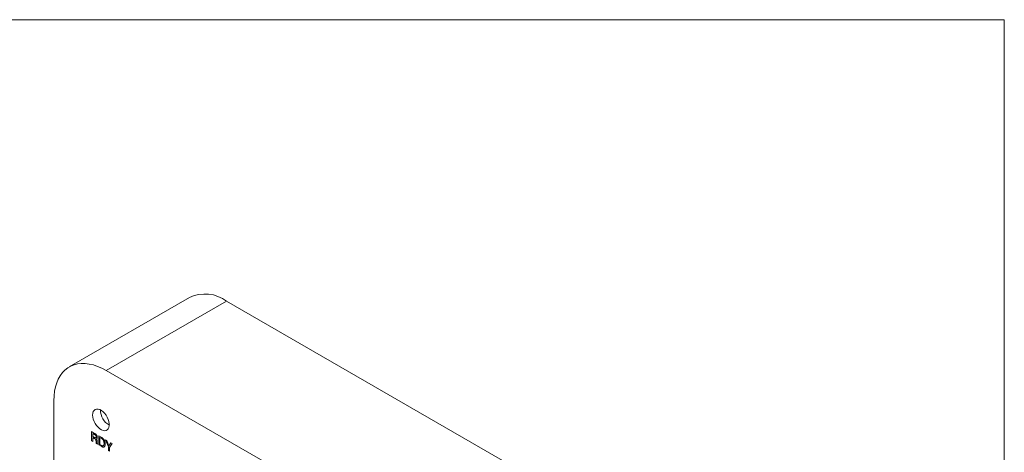
# Model space of a CAD drawing. Units: millimetres. Extents: x 2 to 278, y 1 to 215.
# Drawn here: x 212 to 278, y 185 to 215 of the extents above; entities that cross this region are included whole.
import ezdxf

# ---------------------------------------------------------------- set-up
doc = ezdxf.new("R2010")
doc.units = ezdxf.units.MM

msp = doc.modelspace()

# ---------------------------------------------------------------- linework, layer by layer
at = {"color": 7, "linetype": 'Continuous', "lineweight": 0}
for p, q in [((1.579, 214.645), (277.989, 214.645)), ((277.989, 0.903), (277.989, 214.645)), ((222.976, 195.902), (214.845, 191.208)), ((225.476, 195.655), (217.344, 190.961)), ((225.476, 195.655), (246.689, 183.409)), ((217.344, 190.961), (228.923, 184.276)), ((213.809, 170.24), (213.809, 188.919)), ((216.356, 186.836), (216.559, 186.719)), ((216.356, 186.836), (216.559, 186.719)), ((216.356, 186.224), (216.356, 186.836)), ((216.356, 186.836), (216.356, 186.836)), ((216.431, 186.18), (216.356, 186.224)), ((216.43, 186.723), (216.43, 186.519)), ((216.548, 186.655), (216.43, 186.723)), ((216.43, 186.723), (216.43, 186.519)), ((216.43, 186.519), (216.548, 186.451)), ((216.43, 186.519), (216.548, 186.451)), ((216.43, 186.519), (216.43, 186.519)), ((216.431, 186.447), (216.431, 186.181)), ((216.542, 186.383), (216.431, 186.447)), ((216.431, 186.447), (216.431, 186.18)), ((216.431, 186.18), (216.431, 186.181)), ((216.548, 186.451), (216.548, 186.451)), ((216.559, 186.719), (216.559, 186.719)), ((216.661, 186.133), (216.655, 186.218)), ((216.675, 186.63), (216.675, 186.631)), ((216.73, 186.2), (216.736, 186.094)), ((216.73, 186.2), (216.736, 186.094)), ((216.73, 186.2), (216.73, 186.2)), ((216.743, 186.445), (216.743, 186.445)), ((216.845, 186.553), (217.047, 186.437)), ((216.845, 185.941), (216.845, 186.553)), ((216.845, 186.553), (217.047, 186.437)), ((216.845, 186.553), (216.845, 186.553)), ((216.92, 186.44), (216.92, 185.969)), ((217.041, 186.37), (216.92, 186.44)), ((216.92, 186.44), (216.92, 185.969)), ((217.047, 186.437), (217.047, 186.437)), ((217.301, 186.291), (217.389, 186.24)), ((217.301, 186.29), (217.301, 186.291)), ((217.491, 185.814), (217.301, 186.29)), ((217.301, 186.29), (217.389, 186.24)), ((217.389, 186.24), (217.528, 185.87)), ((217.389, 186.24), (217.528, 185.87)), ((217.389, 186.24), (217.389, 186.24)), ((216.661, 186.131), (216.661, 186.133)), ((216.764, 185.988), (216.677, 186.038)), ((216.736, 186.094), (216.736, 186.094)), ((216.764, 186.005), (216.764, 185.988)), ((216.764, 186.005), (216.764, 185.988)), ((216.764, 186.005), (216.764, 186.005)), ((216.764, 185.988), (216.764, 185.988)), ((217.045, 185.826), (216.845, 185.941)), ((216.92, 185.969), (217.041, 185.899)), ((216.92, 185.969), (217.041, 185.899)), ((216.92, 185.969), (216.92, 185.969)), ((217.041, 185.899), (217.041, 185.899)), ((217.274, 186.009), (217.274, 186.009)), ((217.491, 185.568), (217.491, 185.814)), ((217.566, 185.525), (217.491, 185.568)), ((217.528, 185.87), (217.667, 186.079)), ((217.75, 186.031), (217.566, 185.776)), ((217.75, 186.031), (217.566, 185.776)), ((217.566, 185.776), (217.566, 185.525)), ((217.566, 185.776), (217.566, 185.525)), ((217.566, 185.776), (217.566, 185.776)), ((217.566, 185.525), (217.566, 185.525)), ((217.667, 186.079), (217.75, 186.031)), ((217.667, 186.079), (217.75, 186.031)), ((217.667, 186.079), (217.667, 186.079)), ((217.75, 186.031), (217.75, 186.031))]:
    msp.add_line(p, q, dxfattribs=at)
at = {"color": 7, "linetype": 'Continuous', "lineweight": 0, "flags": 128}
for points in [[(213.809, 188.919), (213.821, 189.249), (213.857, 189.563), (213.917, 189.859), (214, 190.134), (214.107, 190.387), (214.235, 190.616), (214.385, 190.819), (214.554, 190.996), (214.743, 191.145), (214.95, 191.264), (215.173, 191.353), (215.411, 191.412), (215.662, 191.44), (215.924, 191.436), (216.196, 191.402), (216.477, 191.337), (216.763, 191.241), (217.052, 191.115), (217.344, 190.961)], [(216.425, 187.96), (216.437, 187.821), (216.471, 187.676), (216.527, 187.528), (216.601, 187.385), (216.692, 187.251), (216.794, 187.134), (216.905, 187.037), (217.02, 186.964), (217.133, 186.919), (217.24, 186.903), (217.337, 186.917), (217.42, 186.96), (217.485, 187.031), (217.531, 187.126), (217.554, 187.242), (217.554, 187.374), (217.531, 187.517), (217.485, 187.665), (217.42, 187.811), (217.337, 187.95), (217.24, 188.076), (217.133, 188.184), (217.02, 188.269), (216.905, 188.328), (216.794, 188.359), (216.692, 188.36), (216.601, 188.332), (216.527, 188.274), (216.471, 188.191), (216.437, 188.084), (216.425, 187.96)]]:
    msp.add_lwpolyline(points, dxfattribs=at)
at = {"color": 7, "linetype": 'Continuous', "lineweight": 0}
for centre, radius, start, end in [((224.013, 193.627), 2.5, 54.19163, 114.49791), ((218.152, 188.303), 1.195, 179.91668, 240.07794)]:
    msp.add_arc(centre, radius, start, end, dxfattribs=at)
for points, knots in [([(216.655, 186.218), (216.655, 186.223), (216.654, 186.233), (216.652, 186.248), (216.65, 186.261), (216.648, 186.273), (216.645, 186.285), (216.642, 186.295), (216.638, 186.304), (216.633, 186.312), (216.628, 186.32), (216.62, 186.328), (216.611, 186.336), (216.601, 186.345), (216.589, 186.354), (216.575, 186.363), (216.559, 186.373), (216.548, 186.38), (216.542, 186.383)], [0, 0, 0, 0, 0.076897, 0.14726, 0.210586, 0.268332, 0.319802, 0.365879, 0.406648, 0.444429, 0.483644, 0.53002, 0.584659, 0.648234, 0.721882, 0.80452, 0.897597, 1, 1, 1, 1]), ([(216.669, 186.487), (216.668, 186.491), (216.668, 186.5), (216.667, 186.512), (216.665, 186.525), (216.662, 186.536), (216.659, 186.547), (216.654, 186.558), (216.649, 186.568), (216.643, 186.578), (216.635, 186.587), (216.627, 186.597), (216.617, 186.606), (216.606, 186.616), (216.593, 186.626), (216.579, 186.635), (216.564, 186.645), (216.553, 186.651), (216.548, 186.655)], [0, 0, 0, 0, 0.065055, 0.125494, 0.182443, 0.235305, 0.285162, 0.333075, 0.379612, 0.426149, 0.475106, 0.529677, 0.589782, 0.65721, 0.731308, 0.81349, 0.90278, 1, 1, 1, 1]), ([(216.548, 186.451), (216.553, 186.448), (216.563, 186.442), (216.578, 186.435), (216.591, 186.428), (216.604, 186.424), (216.615, 186.421), (216.625, 186.42), (216.634, 186.419), (216.641, 186.421), (216.648, 186.424), (216.653, 186.428), (216.658, 186.434), (216.662, 186.442), (216.665, 186.451), (216.667, 186.462), (216.668, 186.474), (216.668, 186.483), (216.669, 186.487)], [0, 0, 0, 0, 0.090434, 0.174437, 0.251521, 0.32269, 0.387611, 0.447507, 0.502502, 0.553325, 0.601982, 0.651608, 0.701956, 0.75454, 0.80963, 0.868739, 0.931844, 1, 1, 1, 1]), ([(216.548, 186.451), (216.562, 186.443), (216.592, 186.427), (216.627, 186.417), (216.648, 186.422), (216.653, 186.429), (216.654, 186.431)], [0, 0, 0, 0, 0.378038, 0.754537, 0.942886, 1, 1, 1, 1]), ([(216.559, 186.719), (216.563, 186.716), (216.571, 186.712), (216.582, 186.705), (216.593, 186.699), (216.602, 186.693), (216.611, 186.687), (216.619, 186.682), (216.626, 186.676), (216.634, 186.67), (216.644, 186.662), (216.655, 186.652), (216.665, 186.642), (216.672, 186.634), (216.675, 186.631)], [0, 0, 0, 0, 0.102016, 0.196874, 0.284642, 0.366152, 0.439725, 0.507053, 0.568433, 0.62184, 0.72065, 0.816649, 0.90955, 1, 1, 1, 1]), ([(216.559, 186.719), (216.563, 186.716), (216.571, 186.712), (216.582, 186.705), (216.592, 186.699), (216.602, 186.693), (216.611, 186.687), (216.619, 186.682), (216.626, 186.676), (216.634, 186.67), (216.644, 186.662), (216.655, 186.652), (216.665, 186.642), (216.672, 186.634), (216.675, 186.63)], [0, 0, 0, 0, 0.102016, 0.196874, 0.284642, 0.366152, 0.439725, 0.507053, 0.568433, 0.62184, 0.72065, 0.816649, 0.90955, 1, 1, 1, 1]), ([(216.67, 186.35), (216.675, 186.345), (216.684, 186.337), (216.696, 186.322), (216.706, 186.307), (216.713, 186.293), (216.717, 186.282), (216.72, 186.273), (216.722, 186.263), (216.724, 186.252), (216.726, 186.24), (216.728, 186.228), (216.729, 186.214), (216.73, 186.205), (216.73, 186.2)], [0, 0, 0, 0, 0.1195067, 0.227724, 0.3284515, 0.425359, 0.4760836, 0.532092, 0.5939552, 0.662587, 0.7370137, 0.8177639, 0.9056617, 1, 1, 1, 1]), ([(216.67, 186.35), (216.675, 186.345), (216.684, 186.337), (216.696, 186.322), (216.706, 186.307), (216.713, 186.293), (216.717, 186.282), (216.72, 186.273), (216.722, 186.263), (216.724, 186.252), (216.726, 186.24), (216.728, 186.228), (216.729, 186.214), (216.729, 186.205), (216.73, 186.2)], [0, 0, 0, 0, 0.1195067, 0.227724, 0.3284515, 0.425359, 0.4760836, 0.532092, 0.5939552, 0.662587, 0.7370137, 0.8177639, 0.9056617, 1, 1, 1, 1]), ([(216.675, 186.631), (216.68, 186.624), (216.691, 186.611), (216.705, 186.589), (216.717, 186.566), (216.726, 186.543), (216.734, 186.519), (216.74, 186.494), (216.743, 186.47), (216.743, 186.453), (216.743, 186.445)], [0, 0, 0, 0, 0.1227976, 0.2418982, 0.3603944, 0.4800655, 0.6026861, 0.7282499, 0.8607224, 1, 1, 1, 1]), ([(216.675, 186.63), (216.68, 186.624), (216.691, 186.611), (216.705, 186.589), (216.717, 186.566), (216.726, 186.543), (216.734, 186.519), (216.739, 186.494), (216.743, 186.47), (216.743, 186.453), (216.743, 186.445)], [0, 0, 0, 0, 0.1227976, 0.2418982, 0.3603944, 0.4800655, 0.6026861, 0.7282499, 0.8607224, 1, 1, 1, 1]), ([(216.743, 186.445), (216.742, 186.43), (216.74, 186.399), (216.726, 186.365), (216.706, 186.361), (216.698, 186.36)], [0, 0, 0, 0, 0.370325, 0.739953, 1, 1, 1, 1]), ([(216.743, 186.445), (216.742, 186.43), (216.74, 186.399), (216.726, 186.365), (216.706, 186.361), (216.698, 186.36)], [0, 0, 0, 0, 0.370325, 0.739953, 1, 1, 1, 1]), ([(217.199, 186.046), (217.199, 186.055), (217.199, 186.073), (217.197, 186.1), (217.193, 186.126), (217.189, 186.151), (217.183, 186.175), (217.176, 186.198), (217.168, 186.221), (217.159, 186.242), (217.148, 186.262), (217.136, 186.282), (217.123, 186.299), (217.109, 186.316), (217.094, 186.331), (217.077, 186.346), (217.06, 186.359), (217.048, 186.366), (217.041, 186.37)], [0, 0, 0, 0, 0.0815318, 0.1585643, 0.2310329, 0.2995741, 0.3647651, 0.426673, 0.4857104, 0.5431979, 0.5991369, 0.6534966, 0.7073317, 0.7620929, 0.8178309, 0.8754484, 0.935974, 1, 1, 1, 1]), ([(217.047, 186.437), (217.056, 186.431), (217.074, 186.421), (217.099, 186.403), (217.122, 186.383), (217.144, 186.362), (217.165, 186.34), (217.183, 186.316), (217.2, 186.29), (217.216, 186.263), (217.23, 186.235), (217.241, 186.206), (217.252, 186.175), (217.26, 186.144), (217.266, 186.112), (217.271, 186.078), (217.273, 186.044), (217.274, 186.021), (217.274, 186.009)], [0, 0, 0, 0, 0.068329, 0.132737, 0.194312, 0.253062, 0.310019, 0.365814, 0.421167, 0.477139, 0.533896, 0.591883, 0.651865, 0.714242, 0.779952, 0.849222, 0.922438, 1, 1, 1, 1]), ([(217.047, 186.437), (217.056, 186.431), (217.074, 186.421), (217.099, 186.403), (217.122, 186.383), (217.144, 186.362), (217.165, 186.34), (217.183, 186.316), (217.2, 186.29), (217.216, 186.263), (217.23, 186.235), (217.241, 186.206), (217.251, 186.175), (217.26, 186.144), (217.266, 186.112), (217.271, 186.078), (217.273, 186.044), (217.273, 186.021), (217.274, 186.009)], [0, 0, 0, 0, 0.068329, 0.132737, 0.194312, 0.253062, 0.310019, 0.365814, 0.421167, 0.477139, 0.533896, 0.591883, 0.651865, 0.714242, 0.779952, 0.849222, 0.922438, 1, 1, 1, 1]), ([(216.677, 186.038), (216.677, 186.04), (216.674, 186.046), (216.672, 186.054), (216.67, 186.064), (216.667, 186.075), (216.666, 186.087), (216.664, 186.1), (216.662, 186.115), (216.662, 186.125), (216.661, 186.131)], [0, 0, 0, 0, 0.074072, 0.162782, 0.264645, 0.380793, 0.513004, 0.660158, 0.822443, 1, 1, 1, 1]), ([(216.736, 186.094), (216.737, 186.088), (216.737, 186.078), (216.739, 186.064), (216.742, 186.051), (216.744, 186.04), (216.748, 186.03), (216.753, 186.021), (216.758, 186.013), (216.762, 186.008), (216.764, 186.005)], [0, 0, 0, 0, 0.18709, 0.350156, 0.490331, 0.608158, 0.712679, 0.809404, 0.904662, 1, 1, 1, 1]), ([(216.736, 186.094), (216.737, 186.088), (216.737, 186.078), (216.739, 186.064), (216.742, 186.051), (216.744, 186.04), (216.748, 186.03), (216.753, 186.021), (216.758, 186.013), (216.762, 186.008), (216.764, 186.005)], [0, 0, 0, 0, 0.18709, 0.350156, 0.490331, 0.608158, 0.712679, 0.809404, 0.904662, 1, 1, 1, 1]), ([(217.041, 185.899), (217.048, 185.895), (217.06, 185.888), (217.078, 185.881), (217.094, 185.876), (217.11, 185.874), (217.124, 185.874), (217.137, 185.877), (217.149, 185.882), (217.159, 185.89), (217.169, 185.901), (217.177, 185.914), (217.184, 185.93), (217.189, 185.948), (217.194, 185.969), (217.197, 185.992), (217.199, 186.018), (217.199, 186.036), (217.199, 186.046)], [0, 0, 0, 0, 0.0640215, 0.1242366, 0.1815788, 0.2371742, 0.2905264, 0.3439524, 0.3973941, 0.4519168, 0.5083226, 0.5671451, 0.6288647, 0.694461, 0.7635987, 0.8376861, 0.9162533, 1, 1, 1, 1]), ([(217.041, 185.899), (217.06, 185.89), (217.096, 185.872), (217.137, 185.871), (217.151, 185.887), (217.154, 185.891)], [0, 0, 0, 0, 0.431652, 0.861697, 1, 1, 1, 1]), ([(217.274, 186.009), (217.274, 185.997), (217.273, 185.974), (217.27, 185.941), (217.266, 185.911), (217.259, 185.885), (217.251, 185.862), (217.24, 185.842), (217.228, 185.825), (217.214, 185.811), (217.198, 185.801), (217.18, 185.794), (217.161, 185.791), (217.141, 185.791), (217.119, 185.794), (217.095, 185.801), (217.07, 185.812), (217.053, 185.821), (217.045, 185.826)], [0, 0, 0, 0, 0.077881, 0.151598, 0.221466, 0.28793, 0.351475, 0.412659, 0.47233, 0.530556, 0.587671, 0.643838, 0.699713, 0.755815, 0.81338, 0.872637, 0.934714, 1, 1, 1, 1]), ([(217.274, 186.009), (217.271, 185.968), (217.266, 185.885), (217.233, 185.809), (217.196, 185.804), (217.191, 185.803)], [0, 0, 0, 0, 0.465852, 0.928847, 1, 1, 1, 1])]:
    msp.add_open_spline(points, degree=3, knots=knots, dxfattribs=at)

doc.saveas('drawing.dxf')
